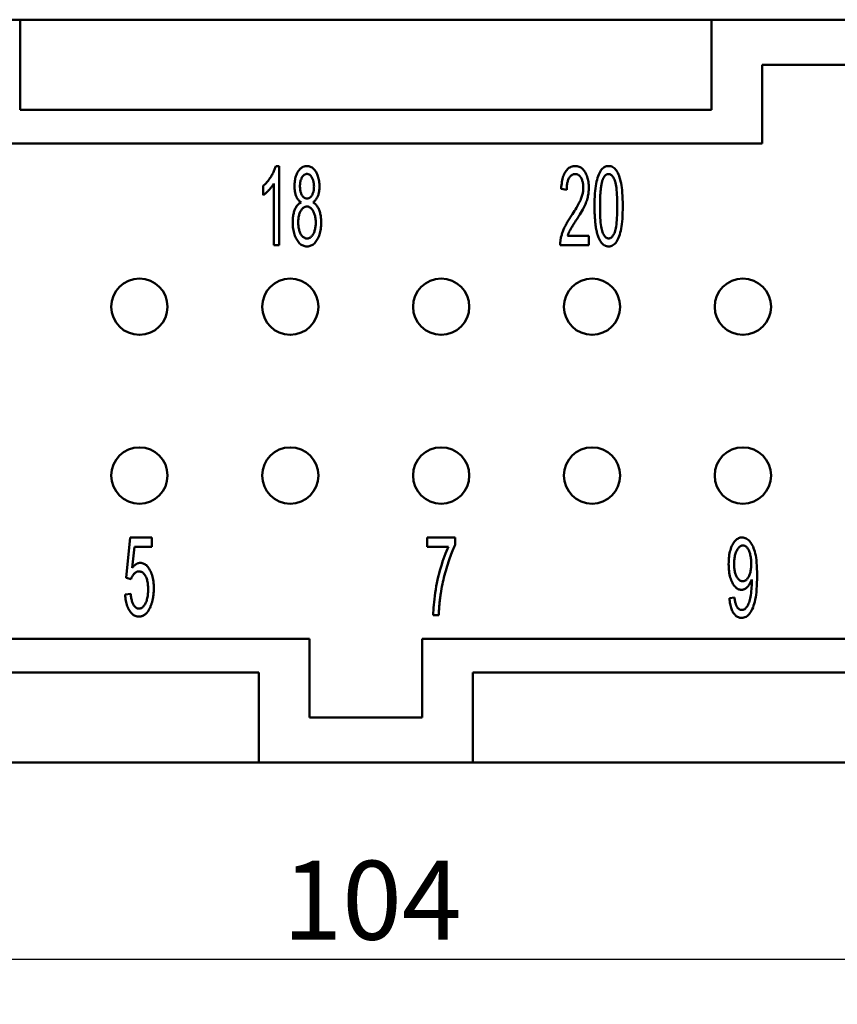
# Model space of a CAD drawing. Extents: x 0 to 210, y 0 to 297.
# Drawn here: x 63 to 99, y 73 to 117 of the extents above; entities that cross this region are included whole.
import ezdxf

# ---------------------------------------------------------------- set-up
doc = ezdxf.new("R2010")
doc.units = 0
doc.layers.add('Bemaßungen(TC_020513_DIN)', color=7, linetype='Continuous', lineweight=25)
doc.layers.add('Sichtbare Kanten(TC_020513_DIN)', color=7, linetype='Continuous', lineweight=50)
doc.styles.add('Aktuell-BSI', font='ARIAL.TTF')
doc.dimstyles.new('STANDARD-TC_020513_DIN', dxfattribs={"dimtxt": 3.5, "dimasz": 2.5, "dimexe": 2, "dimexo": 1, "dimgap": 0.8, "dimtad": 1, "dimrnd": 1e-08, "dimzin": 12, "dimtxsty": 'Aktuell-BSI', "dimcen": 0.09, "dimdle": 10, "dimclrd": 7, "dimclre": 7, "dimclrt": 7, "dimadec": 0, "dimazin": 3, "dimtfac": 1, "dimtmove": 0, "dimatfit": 3, "dimfxl": 1, "dimtolj": 1, "dimtzin": 0, "dimlwd": 25, "dimlwe": 25, "dimarcsym": 0})

# ---------------------------------------------------------------- blocks, each defined once
blk = doc.blocks.new('*D13')
at = {"layer": 'Bemaßungen(TC_020513_DIN)', "color": 7, "linetype": 'Continuous', "lineweight": 25}
for p, q in [((26.167, 85.934), (26.167, 73.194)), ((130.167, 85.934), (130.167, 73.194)), ((28.667, 75.194), (127.667, 75.194))]:
    blk.add_line(p, q, dxfattribs=at)
at = {"layer": 'Bemaßungen(TC_020513_DIN)', "color": 7, "linetype": 'Continuous'}
for points in [[(28.667, 75.611), (28.667, 74.777), (26.167, 75.194)], [(127.667, 75.611), (127.667, 74.777), (130.167, 75.194)]]:
    blk.add_solid(points, dxfattribs=at)
at = {"layer": 'Defpoints', "color": 0, "linetype": 'Continuous'}
for p in [(26.167, 86.934), (130.167, 86.934), (130.167, 75.194)]:
    blk.add_point(p, dxfattribs=at)
at = {"layer": 'Bemaßungen(TC_020513_DIN)', "color": 7, "linetype": 'Continuous', "lineweight": 25, "insert": (74.472, 79.568), "char_height": 3.5, "attachment_point": 1, "style": 'Aktuell-BSI'}
blk.add_mtext('\\A1;104', dxfattribs=at)

msp = doc.modelspace()

# ---------------------------------------------------------------- linework, layer by layer
at = {"layer": 'Sichtbare Kanten(TC_020513_DIN)'}
for p, q in [((53.317, 116.934), (62.817, 116.934)), ((62.817, 116.934), (62.817, 112.934)), ((93.517, 116.934), (62.817, 116.934)), ((93.517, 116.934), (103.017, 116.934)), ((93.517, 112.934), (93.517, 116.934)), ((95.767, 114.934), (100.767, 114.934)), ((95.767, 111.434), (95.767, 114.934)), ((62.817, 112.934), (93.517, 112.934)), ((60.567, 111.434), (95.767, 111.434)), ((74.171, 110.434), (74.323, 110.434)), ((74.323, 110.434), (74.323, 106.921)), ((73.616, 109.14), (73.616, 109.556)), ((74.089, 106.921), (74.089, 109.658)), ((87.091, 109.378), (86.848, 109.423)), ((87.134, 107.334), (88.076, 107.334)), ((88.076, 107.334), (88.076, 106.921)), ((74.323, 106.921), (74.089, 106.921)), ((88.076, 106.921), (86.803, 106.921)), ((67.526, 92.136), (67.713, 93.934)), ((67.713, 93.934), (68.665, 93.934)), ((68.665, 93.934), (68.665, 93.523)), ((80.897, 93.934), (82.14, 93.934)), ((80.897, 93.52), (80.897, 93.934)), ((82.14, 93.934), (82.14, 93.601)), ((67.9, 93.523), (67.798, 92.584)), ((68.665, 93.523), (67.9, 93.523)), ((81.838, 93.52), (80.897, 93.52)), ((67.747, 92.083), (67.526, 92.136)), ((67.483, 91.397), (67.731, 91.434)), ((94.318, 91.232), (94.545, 91.269)), ((81.409, 90.479), (81.166, 90.479)), ((75.667, 89.434), (47.167, 89.434)), ((75.667, 85.934), (75.667, 89.434)), ((80.667, 89.434), (80.667, 85.934)), ((109.167, 89.434), (80.667, 89.434)), ((73.417, 87.934), (49.417, 87.934)), ((73.417, 83.934), (73.417, 87.934)), ((82.917, 87.934), (82.917, 83.934)), ((106.917, 87.934), (82.917, 87.934)), ((80.667, 85.934), (75.667, 85.934)), ((49.417, 83.934), (73.417, 83.934)), ((82.917, 83.934), (73.417, 83.934)), ((82.917, 83.934), (106.917, 83.934))]:
    msp.add_line(p, q, dxfattribs=at)
at = {"layer": 'Sichtbare Kanten(TC_020513_DIN)', "flags": 128}
for points in [[(73.616, 109.556), (73.649, 109.585), (73.681, 109.614), (73.712, 109.645), (73.743, 109.677), (73.772, 109.709), (73.802, 109.743), (73.83, 109.777), (73.858, 109.813), (73.885, 109.85), (73.911, 109.887), (73.937, 109.926), (73.962, 109.966), (73.986, 110.006), (74.009, 110.046), (74.031, 110.086), (74.051, 110.125), (74.07, 110.164), (74.088, 110.204), (74.105, 110.242), (74.121, 110.281), (74.135, 110.32), (74.149, 110.358), (74.161, 110.396), (74.171, 110.434)], [(75.004, 109.532), (75.005, 109.595), (75.008, 109.656), (75.013, 109.715), (75.02, 109.773), (75.03, 109.829), (75.041, 109.883), (75.055, 109.936), (75.071, 109.987), (75.088, 110.036), (75.108, 110.084), (75.13, 110.13), (75.154, 110.174), (75.18, 110.215), (75.207, 110.253), (75.236, 110.288), (75.266, 110.318), (75.297, 110.345), (75.33, 110.369), (75.364, 110.389), (75.4, 110.405), (75.437, 110.418), (75.475, 110.427), (75.515, 110.432), (75.556, 110.434)], [(75.556, 110.434), (75.597, 110.432), (75.637, 110.427), (75.675, 110.417), (75.712, 110.404), (75.748, 110.388), (75.782, 110.368), (75.815, 110.344), (75.847, 110.316), (75.877, 110.285), (75.906, 110.25), (75.934, 110.211), (75.96, 110.169), (75.985, 110.124), (76.007, 110.077), (76.027, 110.029), (76.045, 109.979), (76.061, 109.927), (76.075, 109.874), (76.087, 109.819), (76.096, 109.763), (76.104, 109.705), (76.109, 109.646), (76.112, 109.584), (76.113, 109.522)], [(86.848, 109.423), (86.853, 109.504), (86.86, 109.581), (86.869, 109.655), (86.88, 109.726), (86.893, 109.793), (86.907, 109.858), (86.924, 109.919), (86.942, 109.977), (86.962, 110.031), (86.985, 110.082), (87.009, 110.13), (87.035, 110.175), (87.063, 110.217), (87.093, 110.254), (87.124, 110.288), (87.156, 110.319), (87.19, 110.346), (87.226, 110.369), (87.263, 110.389), (87.302, 110.405), (87.342, 110.418), (87.384, 110.427), (87.428, 110.432), (87.473, 110.434)], [(87.473, 110.434), (87.518, 110.432), (87.562, 110.426), (87.604, 110.417), (87.645, 110.403), (87.684, 110.386), (87.721, 110.364), (87.757, 110.339), (87.791, 110.31), (87.824, 110.277), (87.854, 110.24), (87.884, 110.2), (87.912, 110.155), (87.937, 110.108), (87.961, 110.059), (87.982, 110.007), (88.001, 109.954), (88.018, 109.9), (88.033, 109.843), (88.045, 109.784), (88.055, 109.724), (88.063, 109.661), (88.068, 109.597), (88.072, 109.531), (88.073, 109.463)], [(88.329, 108.647), (88.33, 108.798), (88.333, 108.942), (88.339, 109.079), (88.347, 109.208), (88.357, 109.329), (88.369, 109.442), (88.383, 109.549), (88.4, 109.647), (88.418, 109.739), (88.439, 109.826), (88.462, 109.907), (88.487, 109.982), (88.514, 110.052), (88.543, 110.117), (88.574, 110.176), (88.608, 110.23), (88.643, 110.278), (88.681, 110.319), (88.721, 110.354), (88.763, 110.383), (88.808, 110.405), (88.855, 110.421), (88.904, 110.431), (88.956, 110.434)], [(88.956, 110.434), (89.006, 110.431), (89.053, 110.421), (89.099, 110.406), (89.143, 110.384), (89.185, 110.355), (89.225, 110.321), (89.263, 110.28), (89.299, 110.234), (89.332, 110.182), (89.363, 110.125), (89.392, 110.062), (89.419, 109.994), (89.443, 109.92), (89.466, 109.841), (89.486, 109.757), (89.505, 109.668), (89.522, 109.573), (89.537, 109.474), (89.551, 109.365), (89.561, 109.245), (89.569, 109.113), (89.575, 108.97), (89.579, 108.814), (89.58, 108.647)], [(75.559, 110.082), (75.536, 110.081), (75.515, 110.077), (75.494, 110.072), (75.473, 110.064), (75.454, 110.055), (75.435, 110.042), (75.416, 110.028), (75.399, 110.012), (75.382, 109.993), (75.365, 109.973), (75.349, 109.95), (75.334, 109.924), (75.32, 109.898), (75.308, 109.87), (75.296, 109.842), (75.286, 109.813), (75.276, 109.783), (75.268, 109.752), (75.262, 109.72), (75.256, 109.687), (75.252, 109.654), (75.249, 109.62), (75.247, 109.584), (75.246, 109.548)], [(75.871, 109.524), (75.87, 109.563), (75.868, 109.601), (75.865, 109.637), (75.861, 109.673), (75.855, 109.707), (75.848, 109.741), (75.84, 109.773), (75.831, 109.805), (75.82, 109.835), (75.809, 109.865), (75.796, 109.893), (75.781, 109.92), (75.766, 109.946), (75.75, 109.97), (75.734, 109.991), (75.717, 110.01), (75.699, 110.027), (75.681, 110.041), (75.662, 110.054), (75.643, 110.064), (75.623, 110.072), (75.602, 110.077), (75.58, 110.081), (75.559, 110.082)], [(87.467, 110.079), (87.439, 110.078), (87.412, 110.074), (87.386, 110.068), (87.361, 110.058), (87.337, 110.047), (87.314, 110.032), (87.291, 110.016), (87.27, 109.996), (87.25, 109.974), (87.23, 109.95), (87.211, 109.922), (87.194, 109.892), (87.177, 109.86), (87.163, 109.826), (87.149, 109.79), (87.137, 109.752), (87.126, 109.712), (87.117, 109.67), (87.109, 109.626), (87.103, 109.581), (87.098, 109.533), (87.094, 109.483), (87.092, 109.431), (87.091, 109.378)], [(87.83, 109.474), (87.829, 109.516), (87.827, 109.557), (87.824, 109.597), (87.819, 109.635), (87.813, 109.673), (87.805, 109.709), (87.796, 109.745), (87.786, 109.779), (87.774, 109.812), (87.761, 109.844), (87.746, 109.875), (87.73, 109.904), (87.713, 109.932), (87.695, 109.958), (87.676, 109.981), (87.656, 110.002), (87.636, 110.02), (87.614, 110.035), (87.592, 110.049), (87.569, 110.06), (87.545, 110.068), (87.52, 110.074), (87.494, 110.078), (87.467, 110.079)], [(88.692, 109.828), (88.682, 109.801), (88.673, 109.771), (88.664, 109.74), (88.655, 109.707), (88.647, 109.672), (88.639, 109.635), (88.632, 109.596), (88.625, 109.555), (88.619, 109.512), (88.613, 109.468), (88.607, 109.421), (88.602, 109.373), (88.597, 109.323), (88.593, 109.271), (88.589, 109.217), (88.585, 109.161), (88.582, 109.103), (88.579, 109.044), (88.577, 108.982), (88.575, 108.919), (88.574, 108.854), (88.573, 108.786), (88.572, 108.717), (88.572, 108.647)], [(88.953, 110.079), (88.94, 110.079), (88.927, 110.077), (88.914, 110.075), (88.901, 110.072), (88.888, 110.068), (88.876, 110.064), (88.864, 110.058), (88.852, 110.051), (88.84, 110.044), (88.829, 110.036), (88.818, 110.027), (88.807, 110.016), (88.796, 110.006), (88.785, 109.994), (88.775, 109.981), (88.765, 109.968), (88.755, 109.953), (88.745, 109.938), (88.736, 109.922), (88.726, 109.905), (88.717, 109.887), (88.709, 109.868), (88.7, 109.849), (88.692, 109.828)], [(89.337, 108.647), (89.337, 108.787), (89.334, 108.919), (89.33, 109.043), (89.325, 109.158), (89.318, 109.266), (89.31, 109.366), (89.3, 109.458), (89.288, 109.541), (89.275, 109.617), (89.261, 109.684), (89.244, 109.744), (89.227, 109.795), (89.208, 109.84), (89.188, 109.882), (89.168, 109.919), (89.147, 109.953), (89.125, 109.983), (89.103, 110.008), (89.08, 110.03), (89.056, 110.048), (89.031, 110.061), (89.006, 110.071), (88.98, 110.077), (88.953, 110.079)], [(74.089, 109.658), (74.074, 109.633), (74.059, 109.609), (74.043, 109.584), (74.026, 109.56), (74.008, 109.535), (73.99, 109.511), (73.971, 109.486), (73.951, 109.461), (73.931, 109.437), (73.909, 109.412), (73.887, 109.388), (73.865, 109.363), (73.842, 109.339), (73.819, 109.316), (73.797, 109.293), (73.775, 109.272), (73.754, 109.252), (73.733, 109.233), (73.713, 109.215), (73.693, 109.198), (73.673, 109.182), (73.654, 109.167), (73.635, 109.153), (73.616, 109.14)], [(75.294, 108.82), (75.27, 108.837), (75.247, 108.855), (75.225, 108.875), (75.204, 108.895), (75.184, 108.917), (75.165, 108.939), (75.147, 108.963), (75.13, 108.988), (75.115, 109.015), (75.1, 109.042), (75.087, 109.07), (75.074, 109.1), (75.063, 109.131), (75.053, 109.163), (75.043, 109.195), (75.035, 109.229), (75.028, 109.263), (75.021, 109.299), (75.016, 109.335), (75.012, 109.373), (75.008, 109.411), (75.006, 109.451), (75.004, 109.491), (75.004, 109.532)], [(75.246, 109.548), (75.247, 109.508), (75.249, 109.468), (75.252, 109.43), (75.256, 109.393), (75.262, 109.357), (75.268, 109.323), (75.276, 109.29), (75.285, 109.258), (75.295, 109.227), (75.307, 109.198), (75.319, 109.17), (75.333, 109.143), (75.348, 109.118), (75.364, 109.095), (75.38, 109.074), (75.397, 109.055), (75.415, 109.039), (75.434, 109.025), (75.453, 109.013), (75.473, 109.003), (75.494, 108.995), (75.516, 108.99), (75.538, 108.987), (75.561, 108.985)], [(75.561, 108.985), (75.584, 108.987), (75.605, 108.99), (75.626, 108.995), (75.646, 109.003), (75.666, 109.013), (75.685, 109.024), (75.703, 109.039), (75.721, 109.055), (75.738, 109.073), (75.754, 109.094), (75.769, 109.117), (75.784, 109.141), (75.798, 109.168), (75.81, 109.195), (75.822, 109.224), (75.832, 109.253), (75.841, 109.284), (75.849, 109.315), (75.856, 109.348), (75.861, 109.381), (75.865, 109.415), (75.868, 109.451), (75.87, 109.487), (75.871, 109.524)], [(76.113, 109.522), (76.113, 109.482), (76.111, 109.442), (76.109, 109.404), (76.106, 109.367), (76.101, 109.33), (76.096, 109.295), (76.089, 109.26), (76.082, 109.226), (76.074, 109.193), (76.064, 109.161), (76.054, 109.129), (76.043, 109.099), (76.03, 109.069), (76.017, 109.041), (76.003, 109.014), (75.988, 108.988), (75.972, 108.963), (75.954, 108.939), (75.936, 108.916), (75.917, 108.895), (75.897, 108.874), (75.876, 108.855), (75.854, 108.837), (75.831, 108.82)], [(87.297, 108.214), (87.347, 108.291), (87.395, 108.365), (87.44, 108.436), (87.482, 108.504), (87.522, 108.57), (87.558, 108.633), (87.592, 108.693), (87.623, 108.751), (87.651, 108.806), (87.677, 108.858), (87.7, 108.908), (87.719, 108.955), (87.737, 109), (87.753, 109.045), (87.768, 109.09), (87.781, 109.134), (87.792, 109.178), (87.802, 109.221), (87.811, 109.264), (87.818, 109.307), (87.823, 109.349), (87.827, 109.391), (87.829, 109.433), (87.83, 109.474)], [(88.073, 109.463), (88.072, 109.41), (88.07, 109.358), (88.066, 109.306), (88.061, 109.254), (88.055, 109.203), (88.047, 109.151), (88.037, 109.1), (88.026, 109.049), (88.014, 108.998), (87.999, 108.947), (87.982, 108.894), (87.964, 108.841), (87.943, 108.788), (87.92, 108.733), (87.896, 108.678), (87.869, 108.623), (87.839, 108.564), (87.805, 108.5), (87.766, 108.431), (87.722, 108.357), (87.675, 108.277), (87.622, 108.192), (87.566, 108.102), (87.505, 108.006)], [(74.926, 107.934), (74.927, 107.991), (74.929, 108.045), (74.932, 108.098), (74.937, 108.15), (74.943, 108.2), (74.95, 108.248), (74.959, 108.295), (74.969, 108.34), (74.98, 108.384), (74.993, 108.427), (75.007, 108.467), (75.022, 108.507), (75.039, 108.544), (75.057, 108.579), (75.075, 108.613), (75.095, 108.644), (75.116, 108.673), (75.138, 108.7), (75.162, 108.725), (75.186, 108.748), (75.211, 108.769), (75.238, 108.788), (75.266, 108.805), (75.294, 108.82)], [(75.553, 108.633), (75.526, 108.632), (75.499, 108.628), (75.473, 108.621), (75.448, 108.611), (75.424, 108.599), (75.4, 108.583), (75.378, 108.565), (75.356, 108.544), (75.335, 108.521), (75.315, 108.494), (75.296, 108.465), (75.277, 108.433), (75.26, 108.399), (75.244, 108.364), (75.23, 108.327), (75.217, 108.289), (75.206, 108.249), (75.196, 108.208), (75.188, 108.165), (75.181, 108.121), (75.176, 108.076), (75.172, 108.029), (75.17, 107.981), (75.169, 107.932)], [(75.948, 107.916), (75.947, 107.967), (75.945, 108.017), (75.941, 108.065), (75.936, 108.112), (75.929, 108.157), (75.92, 108.2), (75.91, 108.243), (75.898, 108.283), (75.885, 108.322), (75.87, 108.36), (75.854, 108.396), (75.836, 108.431), (75.817, 108.463), (75.797, 108.493), (75.776, 108.519), (75.755, 108.543), (75.732, 108.564), (75.709, 108.583), (75.685, 108.598), (75.661, 108.611), (75.635, 108.621), (75.609, 108.628), (75.581, 108.632), (75.553, 108.633)], [(75.831, 108.82), (75.859, 108.802), (75.887, 108.782), (75.913, 108.76), (75.939, 108.736), (75.963, 108.711), (75.986, 108.683), (76.007, 108.654), (76.028, 108.623), (76.048, 108.59), (76.066, 108.556), (76.083, 108.519), (76.099, 108.481), (76.113, 108.441), (76.127, 108.4), (76.139, 108.358), (76.15, 108.315), (76.159, 108.27), (76.168, 108.224), (76.175, 108.176), (76.181, 108.128), (76.185, 108.078), (76.188, 108.027), (76.19, 107.975), (76.191, 107.921)], [(88.518, 107.222), (88.503, 107.26), (88.488, 107.299), (88.474, 107.341), (88.461, 107.384), (88.448, 107.429), (88.436, 107.476), (88.424, 107.525), (88.413, 107.576), (88.403, 107.629), (88.393, 107.683), (88.385, 107.74), (88.376, 107.798), (88.369, 107.859), (88.362, 107.921), (88.356, 107.985), (88.35, 108.051), (88.345, 108.119), (88.341, 108.188), (88.337, 108.26), (88.334, 108.334), (88.332, 108.409), (88.33, 108.486), (88.329, 108.566), (88.329, 108.647)], [(88.572, 108.647), (88.573, 108.507), (88.575, 108.375), (88.579, 108.251), (88.584, 108.135), (88.591, 108.027), (88.599, 107.927), (88.609, 107.836), (88.621, 107.752), (88.634, 107.677), (88.649, 107.609), (88.665, 107.55), (88.682, 107.498), (88.701, 107.453), (88.721, 107.411), (88.741, 107.374), (88.762, 107.34), (88.784, 107.311), (88.806, 107.285), (88.829, 107.263), (88.853, 107.246), (88.878, 107.232), (88.903, 107.222), (88.929, 107.216), (88.956, 107.214)], [(88.956, 107.214), (88.982, 107.216), (89.008, 107.222), (89.033, 107.232), (89.057, 107.246), (89.081, 107.264), (89.104, 107.285), (89.126, 107.311), (89.147, 107.341), (89.168, 107.375), (89.188, 107.412), (89.208, 107.454), (89.227, 107.5), (89.244, 107.551), (89.261, 107.611), (89.275, 107.678), (89.288, 107.754), (89.3, 107.837), (89.31, 107.929), (89.318, 108.029), (89.325, 108.136), (89.33, 108.252), (89.334, 108.375), (89.337, 108.507), (89.337, 108.647)], [(89.58, 108.647), (89.579, 108.496), (89.576, 108.353), (89.57, 108.218), (89.563, 108.09), (89.553, 107.969), (89.541, 107.856), (89.527, 107.75), (89.511, 107.652), (89.492, 107.56), (89.472, 107.473), (89.449, 107.392), (89.424, 107.316), (89.397, 107.246), (89.368, 107.181), (89.336, 107.121), (89.303, 107.067), (89.267, 107.019), (89.229, 106.977), (89.189, 106.942), (89.147, 106.913), (89.102, 106.891), (89.056, 106.875), (89.007, 106.865), (88.956, 106.862)], [(86.83, 107.219), (86.839, 107.259), (86.848, 107.298), (86.859, 107.338), (86.87, 107.377), (86.882, 107.416), (86.894, 107.455), (86.908, 107.494), (86.922, 107.532), (86.937, 107.571), (86.953, 107.61), (86.97, 107.648), (86.987, 107.686), (87.006, 107.725), (87.025, 107.765), (87.047, 107.805), (87.069, 107.847), (87.093, 107.889), (87.118, 107.933), (87.144, 107.978), (87.172, 108.023), (87.201, 108.069), (87.232, 108.117), (87.263, 108.165), (87.297, 108.214)], [(75.559, 106.862), (75.512, 106.864), (75.467, 106.87), (75.424, 106.881), (75.382, 106.896), (75.342, 106.915), (75.303, 106.939), (75.265, 106.966), (75.23, 106.998), (75.195, 107.035), (75.162, 107.075), (75.131, 107.12), (75.101, 107.169), (75.073, 107.221), (75.048, 107.275), (75.025, 107.332), (75.004, 107.39), (74.986, 107.451), (74.97, 107.514), (74.957, 107.578), (74.946, 107.645), (74.937, 107.714), (74.931, 107.786), (74.928, 107.859), (74.926, 107.934)], [(75.169, 107.932), (75.17, 107.886), (75.172, 107.84), (75.176, 107.795), (75.181, 107.751), (75.187, 107.706), (75.195, 107.662), (75.205, 107.619), (75.216, 107.576), (75.228, 107.534), (75.242, 107.494), (75.258, 107.457), (75.274, 107.423), (75.293, 107.391), (75.313, 107.361), (75.334, 107.334), (75.357, 107.309), (75.381, 107.287), (75.405, 107.267), (75.43, 107.251), (75.456, 107.238), (75.481, 107.227), (75.507, 107.22), (75.534, 107.216), (75.561, 107.214)], [(76.191, 107.921), (76.19, 107.847), (76.186, 107.776), (76.18, 107.706), (76.171, 107.638), (76.16, 107.572), (76.147, 107.509), (76.131, 107.447), (76.113, 107.387), (76.093, 107.329), (76.069, 107.273), (76.044, 107.219), (76.016, 107.167), (75.986, 107.119), (75.955, 107.074), (75.922, 107.034), (75.888, 106.998), (75.852, 106.966), (75.814, 106.938), (75.775, 106.915), (75.735, 106.896), (75.693, 106.881), (75.65, 106.87), (75.605, 106.864), (75.559, 106.862)], [(75.561, 107.214), (75.589, 107.215), (75.616, 107.22), (75.642, 107.227), (75.667, 107.236), (75.691, 107.249), (75.715, 107.264), (75.737, 107.282), (75.759, 107.302), (75.78, 107.326), (75.801, 107.352), (75.82, 107.381), (75.839, 107.413), (75.856, 107.447), (75.872, 107.482), (75.887, 107.519), (75.899, 107.557), (75.911, 107.597), (75.921, 107.638), (75.929, 107.681), (75.936, 107.725), (75.941, 107.77), (75.945, 107.817), (75.947, 107.866), (75.948, 107.916)], [(87.505, 108.006), (87.47, 107.954), (87.438, 107.905), (87.408, 107.858), (87.379, 107.814), (87.353, 107.773), (87.33, 107.735), (87.308, 107.7), (87.288, 107.668), (87.271, 107.639), (87.256, 107.612), (87.242, 107.588), (87.231, 107.568), (87.221, 107.548), (87.212, 107.529), (87.203, 107.509), (87.194, 107.49), (87.185, 107.471), (87.177, 107.451), (87.169, 107.432), (87.161, 107.412), (87.154, 107.393), (87.147, 107.373), (87.14, 107.354), (87.134, 107.334)], [(86.803, 106.921), (86.803, 106.934), (86.803, 106.946), (86.803, 106.959), (86.803, 106.972), (86.803, 106.985), (86.804, 106.997), (86.804, 107.01), (86.805, 107.023), (86.806, 107.035), (86.806, 107.048), (86.807, 107.06), (86.808, 107.073), (86.81, 107.085), (86.811, 107.098), (86.812, 107.11), (86.814, 107.122), (86.815, 107.134), (86.817, 107.147), (86.819, 107.159), (86.821, 107.171), (86.823, 107.183), (86.825, 107.195), (86.827, 107.207), (86.83, 107.219)], [(88.956, 106.862), (88.933, 106.863), (88.91, 106.864), (88.888, 106.868), (88.867, 106.872), (88.845, 106.878), (88.825, 106.884), (88.804, 106.893), (88.784, 106.902), (88.764, 106.913), (88.745, 106.924), (88.726, 106.938), (88.708, 106.952), (88.69, 106.968), (88.672, 106.985), (88.655, 107.003), (88.638, 107.022), (88.622, 107.043), (88.606, 107.065), (88.59, 107.088), (88.575, 107.112), (88.56, 107.138), (88.546, 107.165), (88.532, 107.193), (88.518, 107.222)], [(94.283, 92.752), (94.285, 92.84), (94.288, 92.924), (94.294, 93.006), (94.303, 93.085), (94.313, 93.16), (94.326, 93.233), (94.342, 93.303), (94.36, 93.371), (94.38, 93.435), (94.403, 93.496), (94.428, 93.554), (94.455, 93.61), (94.485, 93.662), (94.515, 93.709), (94.547, 93.752), (94.58, 93.79), (94.614, 93.824), (94.649, 93.853), (94.686, 93.878), (94.723, 93.898), (94.762, 93.914), (94.802, 93.925), (94.844, 93.932), (94.886, 93.934)], [(94.886, 93.934), (94.932, 93.931), (94.978, 93.922), (95.022, 93.908), (95.065, 93.888), (95.108, 93.862), (95.149, 93.83), (95.19, 93.793), (95.229, 93.75), (95.267, 93.701), (95.302, 93.648), (95.335, 93.59), (95.366, 93.527), (95.394, 93.459), (95.42, 93.386), (95.444, 93.308), (95.465, 93.226), (95.484, 93.136), (95.5, 93.037), (95.514, 92.928), (95.525, 92.81), (95.534, 92.682), (95.54, 92.545), (95.544, 92.399), (95.545, 92.243)], [(81.166, 90.479), (81.168, 90.585), (81.173, 90.697), (81.18, 90.813), (81.189, 90.936), (81.202, 91.063), (81.217, 91.196), (81.234, 91.334), (81.254, 91.477), (81.277, 91.622), (81.302, 91.767), (81.329, 91.909), (81.358, 92.051), (81.39, 92.191), (81.424, 92.33), (81.461, 92.468), (81.5, 92.604), (81.54, 92.737), (81.581, 92.865), (81.622, 92.987), (81.664, 93.105), (81.707, 93.217), (81.75, 93.323), (81.794, 93.424), (81.838, 93.52)], [(82.14, 93.601), (82.109, 93.539), (82.079, 93.475), (82.048, 93.407), (82.018, 93.336), (81.987, 93.262), (81.957, 93.185), (81.927, 93.104), (81.897, 93.021), (81.867, 92.934), (81.837, 92.844), (81.807, 92.75), (81.777, 92.653), (81.748, 92.555), (81.72, 92.456), (81.693, 92.357), (81.667, 92.257), (81.642, 92.157), (81.618, 92.056), (81.596, 91.955), (81.574, 91.853), (81.554, 91.751), (81.535, 91.649), (81.517, 91.546), (81.5, 91.442)], [(94.916, 93.579), (94.89, 93.578), (94.864, 93.573), (94.84, 93.565), (94.815, 93.553), (94.792, 93.539), (94.769, 93.521), (94.746, 93.5), (94.724, 93.475), (94.703, 93.448), (94.682, 93.417), (94.662, 93.383), (94.642, 93.346), (94.624, 93.306), (94.607, 93.264), (94.591, 93.22), (94.578, 93.175), (94.566, 93.127), (94.555, 93.077), (94.546, 93.026), (94.539, 92.972), (94.533, 92.917), (94.529, 92.859), (94.527, 92.8), (94.526, 92.739)], [(95.284, 92.774), (95.283, 92.834), (95.281, 92.893), (95.277, 92.949), (95.272, 93.004), (95.265, 93.056), (95.257, 93.106), (95.247, 93.154), (95.236, 93.2), (95.224, 93.243), (95.21, 93.285), (95.194, 93.324), (95.177, 93.362), (95.159, 93.396), (95.14, 93.428), (95.121, 93.457), (95.101, 93.483), (95.08, 93.505), (95.058, 93.525), (95.036, 93.541), (95.013, 93.555), (94.99, 93.566), (94.966, 93.573), (94.941, 93.578), (94.916, 93.579)], [(67.798, 92.584), (67.812, 92.602), (67.827, 92.619), (67.841, 92.635), (67.856, 92.651), (67.87, 92.666), (67.885, 92.68), (67.9, 92.693), (67.914, 92.706), (67.929, 92.717), (67.944, 92.728), (67.959, 92.739), (67.974, 92.748), (67.989, 92.757), (68.005, 92.765), (68.02, 92.772), (68.035, 92.779), (68.051, 92.784), (68.066, 92.789), (68.082, 92.793), (68.098, 92.797), (68.113, 92.799), (68.129, 92.801), (68.145, 92.803), (68.161, 92.803)], [(68.161, 92.803), (68.202, 92.801), (68.242, 92.794), (68.281, 92.783), (68.319, 92.768), (68.356, 92.748), (68.392, 92.724), (68.427, 92.695), (68.46, 92.662), (68.493, 92.624), (68.524, 92.582), (68.555, 92.536), (68.584, 92.485), (68.611, 92.431), (68.636, 92.375), (68.659, 92.315), (68.679, 92.254), (68.697, 92.189), (68.713, 92.123), (68.726, 92.053), (68.737, 91.982), (68.745, 91.907), (68.751, 91.83), (68.755, 91.751), (68.756, 91.669)], [(94.852, 91.608), (94.813, 91.61), (94.774, 91.617), (94.737, 91.627), (94.701, 91.643), (94.666, 91.662), (94.632, 91.686), (94.599, 91.715), (94.567, 91.748), (94.536, 91.785), (94.506, 91.826), (94.477, 91.872), (94.449, 91.923), (94.422, 91.976), (94.398, 92.033), (94.376, 92.092), (94.357, 92.155), (94.34, 92.22), (94.325, 92.287), (94.312, 92.358), (94.302, 92.431), (94.294, 92.507), (94.288, 92.586), (94.285, 92.668), (94.283, 92.752)], [(94.526, 92.739), (94.527, 92.684), (94.529, 92.631), (94.533, 92.58), (94.538, 92.53), (94.545, 92.483), (94.553, 92.436), (94.563, 92.392), (94.575, 92.349), (94.588, 92.308), (94.602, 92.269), (94.618, 92.232), (94.636, 92.196), (94.654, 92.163), (94.674, 92.132), (94.694, 92.104), (94.715, 92.08), (94.736, 92.058), (94.759, 92.039), (94.782, 92.023), (94.806, 92.01), (94.831, 92), (94.857, 91.992), (94.883, 91.988), (94.91, 91.987)], [(94.91, 91.987), (94.937, 91.988), (94.963, 91.992), (94.988, 92), (95.012, 92.01), (95.036, 92.023), (95.059, 92.039), (95.081, 92.058), (95.102, 92.08), (95.122, 92.104), (95.142, 92.132), (95.16, 92.163), (95.178, 92.196), (95.195, 92.232), (95.211, 92.27), (95.224, 92.311), (95.237, 92.353), (95.248, 92.398), (95.257, 92.445), (95.265, 92.494), (95.272, 92.546), (95.277, 92.599), (95.281, 92.655), (95.283, 92.713), (95.284, 92.774)], [(68.097, 92.424), (68.078, 92.423), (68.059, 92.421), (68.041, 92.418), (68.023, 92.414), (68.006, 92.408), (67.988, 92.4), (67.971, 92.392), (67.955, 92.382), (67.938, 92.371), (67.922, 92.358), (67.907, 92.344), (67.892, 92.329), (67.877, 92.313), (67.862, 92.296), (67.849, 92.278), (67.835, 92.26), (67.822, 92.24), (67.81, 92.22), (67.798, 92.199), (67.787, 92.178), (67.776, 92.155), (67.766, 92.132), (67.757, 92.108), (67.747, 92.083)], [(68.505, 91.629), (68.504, 91.689), (68.502, 91.748), (68.498, 91.804), (68.493, 91.857), (68.486, 91.909), (68.477, 91.959), (68.467, 92.006), (68.455, 92.051), (68.442, 92.094), (68.427, 92.135), (68.411, 92.174), (68.393, 92.211), (68.374, 92.245), (68.354, 92.276), (68.333, 92.304), (68.31, 92.329), (68.287, 92.351), (68.263, 92.371), (68.238, 92.387), (68.212, 92.4), (68.184, 92.411), (68.156, 92.418), (68.127, 92.423), (68.097, 92.424)], [(95.31, 92.069), (95.298, 92.036), (95.285, 92.003), (95.271, 91.971), (95.257, 91.941), (95.242, 91.912), (95.226, 91.883), (95.21, 91.856), (95.192, 91.83), (95.175, 91.805), (95.156, 91.781), (95.137, 91.758), (95.117, 91.736), (95.097, 91.715), (95.076, 91.697), (95.055, 91.68), (95.034, 91.665), (95.012, 91.651), (94.99, 91.64), (94.968, 91.63), (94.945, 91.622), (94.922, 91.616), (94.899, 91.611), (94.875, 91.609), (94.852, 91.608)], [(95.545, 92.243), (95.544, 92.079), (95.54, 91.924), (95.534, 91.777), (95.525, 91.639), (95.514, 91.51), (95.5, 91.39), (95.484, 91.278), (95.465, 91.174), (95.444, 91.078), (95.42, 90.988), (95.394, 90.904), (95.366, 90.825), (95.335, 90.753), (95.302, 90.686), (95.266, 90.625), (95.228, 90.57), (95.188, 90.521), (95.146, 90.479), (95.102, 90.443), (95.056, 90.414), (95.009, 90.391), (94.96, 90.375), (94.909, 90.365), (94.857, 90.362)], [(94.862, 90.714), (94.898, 90.717), (94.932, 90.724), (94.965, 90.737), (94.996, 90.754), (95.026, 90.777), (95.054, 90.805), (95.081, 90.837), (95.106, 90.872), (95.129, 90.911), (95.151, 90.953), (95.171, 90.999), (95.189, 91.048), (95.206, 91.101), (95.222, 91.161), (95.237, 91.226), (95.251, 91.297), (95.265, 91.374), (95.277, 91.457), (95.288, 91.543), (95.297, 91.63), (95.304, 91.717), (95.309, 91.806), (95.312, 91.894), (95.313, 91.984)], [(95.313, 91.984), (95.313, 91.986), (95.313, 91.989), (95.313, 91.991), (95.313, 91.994), (95.313, 91.996), (95.313, 91.999), (95.313, 92.002), (95.313, 92.005), (95.313, 92.008), (95.313, 92.012), (95.313, 92.015), (95.312, 92.019), (95.312, 92.022), (95.312, 92.026), (95.312, 92.03), (95.312, 92.034), (95.312, 92.038), (95.312, 92.042), (95.311, 92.046), (95.311, 92.051), (95.311, 92.055), (95.311, 92.06), (95.311, 92.064), (95.31, 92.069)], [(67.731, 91.434), (67.736, 91.38), (67.742, 91.329), (67.749, 91.279), (67.757, 91.232), (67.766, 91.187), (67.776, 91.145), (67.788, 91.105), (67.8, 91.067), (67.813, 91.031), (67.827, 90.998), (67.842, 90.967), (67.858, 90.938), (67.875, 90.912), (67.893, 90.888), (67.911, 90.866), (67.929, 90.846), (67.949, 90.829), (67.969, 90.814), (67.989, 90.801), (68.01, 90.791), (68.032, 90.783), (68.054, 90.777), (68.076, 90.774), (68.1, 90.773)], [(68.1, 90.773), (68.128, 90.774), (68.156, 90.779), (68.183, 90.787), (68.209, 90.799), (68.234, 90.814), (68.259, 90.831), (68.282, 90.853), (68.305, 90.877), (68.327, 90.905), (68.349, 90.936), (68.369, 90.97), (68.389, 91.008), (68.408, 91.048), (68.425, 91.09), (68.44, 91.134), (68.454, 91.181), (68.466, 91.23), (68.476, 91.28), (68.485, 91.333), (68.492, 91.388), (68.498, 91.445), (68.502, 91.504), (68.504, 91.566), (68.505, 91.629)], [(68.756, 91.669), (68.756, 91.63), (68.755, 91.59), (68.753, 91.552), (68.752, 91.514), (68.749, 91.476), (68.746, 91.439), (68.743, 91.402), (68.739, 91.365), (68.734, 91.329), (68.729, 91.294), (68.724, 91.259), (68.718, 91.224), (68.711, 91.19), (68.704, 91.156), (68.696, 91.123), (68.688, 91.091), (68.68, 91.058), (68.67, 91.026), (68.661, 90.995), (68.65, 90.964), (68.639, 90.934), (68.628, 90.904), (68.616, 90.874), (68.604, 90.845)], [(81.5, 91.442), (81.494, 91.406), (81.488, 91.368), (81.482, 91.331), (81.477, 91.293), (81.472, 91.255), (81.467, 91.217), (81.462, 91.179), (81.458, 91.14), (81.453, 91.101), (81.449, 91.061), (81.445, 91.022), (81.441, 90.982), (81.437, 90.941), (81.434, 90.901), (81.43, 90.86), (81.427, 90.819), (81.424, 90.777), (81.422, 90.736), (81.419, 90.694), (81.417, 90.651), (81.414, 90.609), (81.412, 90.566), (81.411, 90.523), (81.409, 90.479)], [(68.1, 90.421), (68.057, 90.422), (68.015, 90.428), (67.975, 90.437), (67.936, 90.45), (67.898, 90.467), (67.862, 90.487), (67.827, 90.511), (67.794, 90.539), (67.761, 90.571), (67.731, 90.606), (67.701, 90.645), (67.673, 90.687), (67.646, 90.733), (67.622, 90.781), (67.599, 90.832), (67.578, 90.885), (67.56, 90.94), (67.543, 90.998), (67.528, 91.059), (67.515, 91.121), (67.504, 91.187), (67.495, 91.254), (67.488, 91.324), (67.483, 91.397)], [(94.857, 90.362), (94.82, 90.364), (94.784, 90.368), (94.75, 90.376), (94.717, 90.387), (94.684, 90.402), (94.653, 90.419), (94.623, 90.44), (94.594, 90.463), (94.567, 90.49), (94.54, 90.52), (94.514, 90.554), (94.49, 90.59), (94.467, 90.629), (94.446, 90.671), (94.426, 90.716), (94.408, 90.763), (94.391, 90.812), (94.376, 90.864), (94.362, 90.919), (94.35, 90.977), (94.34, 91.036), (94.331, 91.099), (94.324, 91.164), (94.318, 91.232)], [(94.545, 91.269), (94.55, 91.222), (94.556, 91.176), (94.563, 91.133), (94.57, 91.093), (94.578, 91.054), (94.587, 91.018), (94.597, 90.984), (94.607, 90.952), (94.618, 90.922), (94.63, 90.895), (94.642, 90.869), (94.656, 90.846), (94.669, 90.825), (94.684, 90.806), (94.699, 90.788), (94.715, 90.773), (94.731, 90.759), (94.748, 90.747), (94.765, 90.737), (94.784, 90.729), (94.802, 90.722), (94.822, 90.718), (94.842, 90.715), (94.862, 90.714)], [(68.604, 90.845), (68.588, 90.81), (68.572, 90.777), (68.556, 90.745), (68.539, 90.715), (68.521, 90.686), (68.503, 90.659), (68.485, 90.633), (68.466, 90.609), (68.447, 90.586), (68.427, 90.565), (68.406, 90.545), (68.386, 90.527), (68.364, 90.51), (68.343, 90.494), (68.321, 90.48), (68.298, 90.468), (68.275, 90.457), (68.251, 90.447), (68.227, 90.439), (68.203, 90.432), (68.178, 90.427), (68.152, 90.424), (68.126, 90.421), (68.1, 90.421)]]:
    msp.add_lwpolyline(points, dxfattribs=at)
at = {"layer": 'Sichtbare Kanten(TC_020513_DIN)'}
for centre in [(68.117, 104.184), (74.817, 104.184), (81.517, 104.184), (88.217, 104.184), (94.917, 104.184), (68.117, 96.684), (74.817, 96.684), (81.517, 96.684), (88.217, 96.684), (94.917, 96.684)]:
    msp.add_circle(centre, 1.25, dxfattribs=at)

# ---------------------------------------------------------------- dimensions: what is measured, and where the dimension line sits
at = {"layer": 'Bemaßungen(TC_020513_DIN)', "color": 7, "linetype": 'Continuous', "lineweight": 25}
dim = msp.add_linear_dim(base=(130.167, 75.194), p1=(26.167, 86.934), p2=(130.167, 86.934), angle=180, dimstyle='STANDARD-TC_020513_DIN', override={"dimdec": 2, "dimtp": 0, "dimtm": 0, "dimtdec": 2}, dxfattribs=at)
dim.commit()
dim.dimension.update_dxf_attribs({"geometry": '*D13', "text_midpoint": (78.167, 75.194), "dimtype": 160})

doc.saveas('drawing.dxf')
